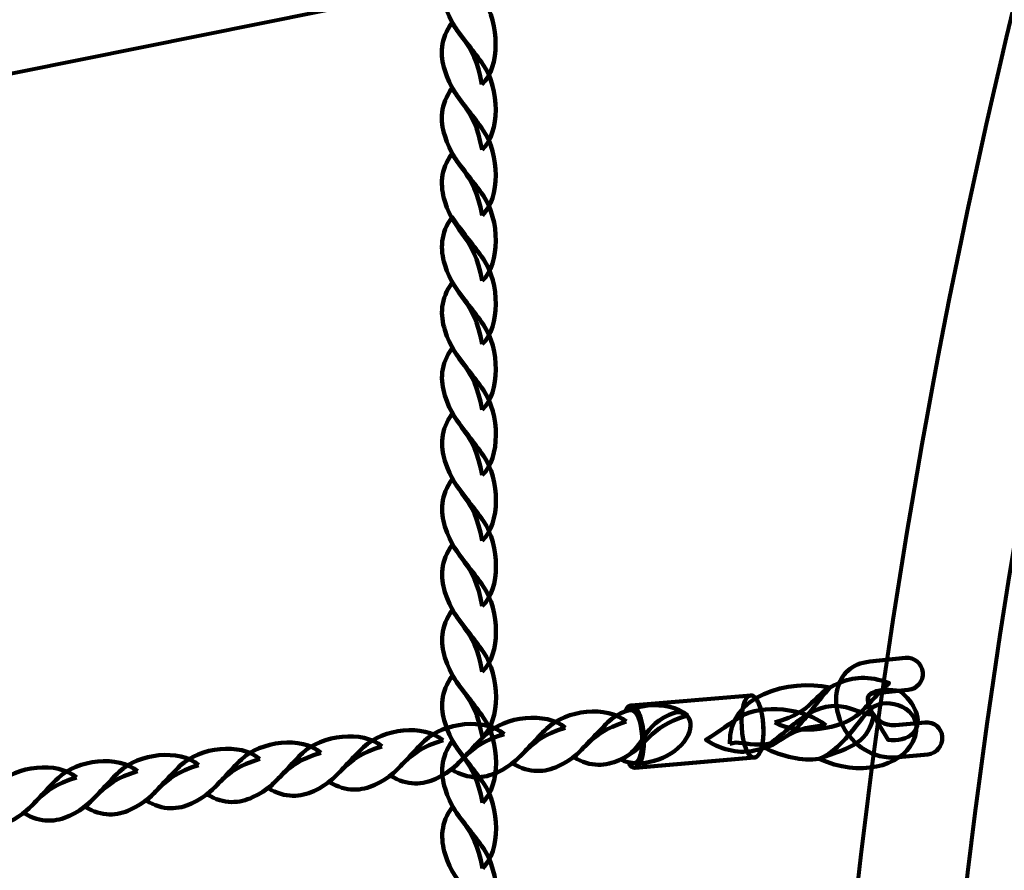
# Model space of a CAD drawing. Units: centimetres. Extents: x -13.5 to 1.9, y -3.5 to 9.8.
# Drawn here: x -0.9 to -0.6, y 4.7 to 4.9 of the extents above; entities that cross this region are included whole.
import ezdxf

# ---------------------------------------------------------------- set-up
doc = ezdxf.new("R2010")
doc.units = ezdxf.units.CM
doc.header["$MEASUREMENT"] = 0
doc.layers.add('layer 1', color=7, linetype='Continuous')

msp = doc.modelspace()

# ---------------------------------------------------------------- linework, layer by layer
at = {"layer": 'layer 1', "color": 242, "lineweight": 25}
msp.add_open_spline([(-5.09661, 7.12757), (-4.89249, 7.23158), (-4.6614, 7.29027), (-4.4166, 7.29027), (-4.4166, 7.29027), (-4.38588, 7.29027), (-4.3554, 7.28924), (-4.32513, 7.28742), (-4.32513, 7.28742), (-4.06817, 7.74475), (-3.57852, 8.05377), (-3.0166, 8.05377), (-3.0166, 8.05377), (-2.45468, 8.05377), (-1.96503, 7.74475), (-1.70807, 7.28742), (-1.70807, 7.28742), (-1.6778, 7.28925), (-1.64732, 7.29027), (-1.61659, 7.29027), (-1.61659, 7.29027), (-1.06517, 7.29027), (-0.58334, 6.99267), (-0.3227, 6.54938), (-0.3227, 6.54938), (-0.29362, 6.55106), (-0.26434, 6.55201), (-0.23484, 6.55201), (-0.23484, 6.55201), (0.59359, 6.55201), (1.26516, 5.88044), (1.26516, 5.05201), (1.26516, 5.05201), (1.26516, 4.58762), (1.26516, 4.17989), (1.26516, 3.7155), (1.26516, 3.7155), (1.26516, 2.91541), (0.63874, 2.26171), (-0.1504, 2.21791), (-0.1504, 2.21791), (-0.12832, 2.11551), (-0.11659, 2.00927), (-0.11659, 1.90027), (-0.11659, 1.90027), (-0.11659, 1.90027), (-0.11659, 1.73836), (-0.11659, 1.73836), (-0.11659, 1.73836), (-0.08305, 1.74038), (-0.04927, 1.74152), (-0.01522, 1.74152), (-0.01522, 1.74152), (0.44743, 1.74152), (0.86594, 1.55276), (1.16766, 1.24811), (1.16766, 1.24811), (1.16766, 1.24811), (1.93995, 1.24811), (1.93995, 1.24811), (1.93995, 1.24811), (1.93995, 1.24811), (1.93995, -0.10656), (1.93995, -0.10656), (1.93995, -0.10656), (1.93995, -0.10656), (1.63957, -0.10656), (1.63957, -0.10656), (1.63957, -0.10656), (1.54834, -0.93982), (0.84233, -1.58822), (-0.01522, -1.58822), (-0.01522, -1.58822), (-0.10308, -1.58822), (-0.18933, -1.58136), (-0.27352, -1.56825), (-0.27352, -1.56825), (-0.32924, -1.67993), (-0.39847, -1.78369), (-0.47908, -1.87738), (-0.47908, -1.87738), (-0.48763, -1.88806), (-0.49617, -1.89858), (-0.50472, -1.90898), (-0.50472, -1.90898), (-0.70748, -2.49736), (-1.26593, -2.9201), (-1.92317, -2.9201), (-1.92317, -2.9201), (-2.14665, -2.9201), (-2.36392, -2.9201), (-2.5874, -2.9201), (-2.5874, -2.9201), (-3.09856, -2.9201), (-3.54991, -2.66435), (-3.82073, -2.2739), (-3.82073, -2.2739), (-3.82885, -2.27826), (-3.83727, -2.28273), (-3.84601, -2.28734), (-3.84601, -2.28734), (-4.02191, -2.35977), (-4.21457, -2.39975), (-4.4166, -2.39975), (-4.4166, -2.39975), (-4.4166, -2.39975), (-5.41786, -2.39975), (-5.41786, -2.39975), (-5.41786, -2.39975), (-5.59423, -3.03193), (-6.1742, -3.49577), (-6.86265, -3.49577), (-6.86265, -3.49577), (-7.10876, -3.49577), (-7.34654, -3.49577), (-7.59265, -3.49577), (-7.59265, -3.49577), (-8.42108, -3.49577), (-9.09265, -2.8242), (-9.09265, -1.99577), (-9.09265, -1.99577), (-9.09265, -1.89092), (-9.08185, -1.78859), (-9.06138, -1.68981), (-9.06138, -1.68981), (-9.1101, -1.61133), (-9.1518, -1.52803), (-9.18556, -1.44077), (-9.18556, -1.44077), (-9.2989, -1.39293), (-9.40512, -1.33153), (-9.50222, -1.25865), (-9.50222, -1.25865), (-9.50222, -1.25865), (-9.5209, -1.25865), (-9.5209, -1.25865), (-9.5209, -1.25865), (-9.59893, -1.25865), (-9.67671, -1.25865), (-9.75474, -1.25865), (-9.75474, -1.25865), (-10.19897, -1.25865), (-10.59803, -1.06549), (-10.87268, -0.75865), (-10.87268, -0.75865), (-10.87268, -0.75865), (-12.45624, -0.75865), (-12.45624, -0.75865), (-12.45624, -0.75865), (-13.00702, -0.75865), (-13.45624, -0.30943), (-13.45624, 0.24135), (-13.45624, 0.24135), (-13.45624, 0.24135), (-13.45624, 0.24135), (-13.45624, 0.24135), (-13.45624, 0.24135), (-13.45624, 0.24135), (-13.45624, 0.75935), (-13.45624, 0.75935), (-13.45624, 0.75935), (-13.45624, 1.31013), (-13.00699, 1.75935), (-12.45624, 1.75935), (-12.45624, 1.75935), (-12.45624, 1.75935), (-10.87268, 1.75935), (-10.87268, 1.75935), (-10.87268, 1.75935), (-10.67137, 1.98425), (-10.40323, 2.14807), (-10.09945, 2.21953), (-10.09945, 2.21953), (-10.09945, 2.21953), (-10.09945, 2.4145), (-10.09945, 2.4145), (-10.09945, 2.4145), (-10.50788, 2.6825), (-10.77766, 3.14442), (-10.77766, 3.66943), (-10.77766, 3.66943), (-10.77766, 4.17105), (-10.77766, 4.60132), (-10.77766, 5.10294), (-10.77766, 5.10294), (-10.77766, 5.93137), (-10.10609, 6.60294), (-9.27766, 6.60294), (-9.27766, 6.60294), (-9.27766, 6.60294), (-8.14911, 6.60294), (-8.14911, 6.60294), (-8.14911, 6.60294), (-8.06532, 6.85076), (-7.91853, 7.06955), (-7.72781, 7.24027), (-7.72781, 7.24027), (-7.72781, 7.24027), (-7.72781, 8.82383), (-7.72781, 8.82383), (-7.72781, 8.82383), (-7.72781, 9.37458), (-7.27859, 9.82383), (-6.72781, 9.82383), (-6.72781, 9.82383), (-6.72781, 9.82383), (-6.20981, 9.82383), (-6.20981, 9.82383), (-6.20981, 9.82383), (-6.20981, 9.82383), (-6.20981, 9.82383), (-6.20981, 9.82383), (-6.20981, 9.82383), (-5.65903, 9.82383), (-5.20981, 9.37461), (-5.20981, 8.82383), (-5.20981, 8.82383), (-5.20981, 8.82383), (-5.20981, 7.24027), (-5.20981, 7.24027), (-5.20981, 7.24027), (-5.17011, 7.20474), (-5.13233, 7.1671), (-5.09661, 7.12757)], degree=3, knots=[0, 0, 0, 0, 0.017544, 0.017544, 0.017544, 0.017544, 0.035088, 0.035088, 0.035088, 0.035088, 0.052632, 0.052632, 0.052632, 0.052632, 0.070175, 0.070175, 0.070175, 0.070175, 0.087719, 0.087719, 0.087719, 0.087719, 0.105263, 0.105263, 0.105263, 0.105263, 0.122807, 0.122807, 0.122807, 0.122807, 0.140351, 0.140351, 0.140351, 0.140351, 0.157895, 0.157895, 0.157895, 0.157895, 0.175439, 0.175439, 0.175439, 0.175439, 0.192982, 0.192982, 0.192982, 0.192982, 0.210526, 0.210526, 0.210526, 0.210526, 0.22807, 0.22807, 0.22807, 0.22807, 0.245614, 0.245614, 0.245614, 0.245614, 0.263158, 0.263158, 0.263158, 0.263158, 0.280702, 0.280702, 0.280702, 0.280702, 0.298246, 0.298246, 0.298246, 0.298246, 0.315789, 0.315789, 0.315789, 0.315789, 0.333333, 0.333333, 0.333333, 0.333333, 0.350877, 0.350877, 0.350877, 0.350877, 0.368421, 0.368421, 0.368421, 0.368421, 0.385965, 0.385965, 0.385965, 0.385965, 0.403509, 0.403509, 0.403509, 0.403509, 0.421053, 0.421053, 0.421053, 0.421053, 0.438596, 0.438596, 0.438596, 0.438596, 0.45614, 0.45614, 0.45614, 0.45614, 0.473684, 0.473684, 0.473684, 0.473684, 0.491228, 0.491228, 0.491228, 0.491228, 0.508772, 0.508772, 0.508772, 0.508772, 0.526316, 0.526316, 0.526316, 0.526316, 0.54386, 0.54386, 0.54386, 0.54386, 0.561404, 0.561404, 0.561404, 0.561404, 0.578947, 0.578947, 0.578947, 0.578947, 0.596491, 0.596491, 0.596491, 0.596491, 0.614035, 0.614035, 0.614035, 0.614035, 0.631579, 0.631579, 0.631579, 0.631579, 0.649123, 0.649123, 0.649123, 0.649123, 0.666667, 0.666667, 0.666667, 0.666667, 0.684211, 0.684211, 0.684211, 0.684211, 0.701754, 0.701754, 0.701754, 0.701754, 0.719298, 0.719298, 0.719298, 0.719298, 0.736842, 0.736842, 0.736842, 0.736842, 0.754386, 0.754386, 0.754386, 0.754386, 0.77193, 0.77193, 0.77193, 0.77193, 0.789474, 0.789474, 0.789474, 0.789474, 0.807018, 0.807018, 0.807018, 0.807018, 0.824561, 0.824561, 0.824561, 0.824561, 0.842105, 0.842105, 0.842105, 0.842105, 0.859649, 0.859649, 0.859649, 0.859649, 0.877193, 0.877193, 0.877193, 0.877193, 0.894737, 0.894737, 0.894737, 0.894737, 0.912281, 0.912281, 0.912281, 0.912281, 0.929825, 0.929825, 0.929825, 0.929825, 0.947368, 0.947368, 0.947368, 0.947368, 0.964912, 0.964912, 0.964912, 0.964912, 1, 1, 1, 1], dxfattribs=at)
at = {"layer": 'layer 1', "color": 7, "lineweight": 80}
for points, knots in [([(-0.28659, 5.02376), (-0.28659, 5.02376), (-1.81159, 4.717), (-1.81159, 4.717), (-1.81159, 4.717), (-1.81159, 4.717), (-1.81159, 4.7505), (-1.81159, 4.7505), (-1.81159, 4.7505), (-1.81159, 4.7505), (-0.28659, 5.05726), (-0.28659, 5.05726), (-0.28659, 5.05726), (-0.27756, 5.05907), (-0.26984, 5.04972), (-0.26984, 5.04051), (-0.26984, 5.04051), (-0.26984, 5.03129), (-0.27756, 5.02557), (-0.28659, 5.02376)], [0, 0, 0, 0, 0.166667, 0.166667, 0.166667, 0.166667, 0.333333, 0.333333, 0.333333, 0.333333, 0.5, 0.5, 0.5, 0.5, 0.666667, 0.666667, 0.666667, 0.666667, 1, 1, 1, 1]), ([(-0.58135, 4.96447), (-0.63154, 4.77433), (-0.65621, 4.57885), (-0.65591, 4.38375), (-0.65591, 4.38375), (-0.6556, 4.18774), (-0.63008, 3.99214), (-0.57991, 3.80275), (-0.57991, 3.80275), (-0.57991, 3.80275), (-0.54336, 3.7954), (-0.54336, 3.7954), (-0.54336, 3.7954), (-0.59563, 3.987), (-0.62223, 4.18519), (-0.62254, 4.38375), (-0.62254, 4.38375), (-0.62285, 4.58142), (-0.59713, 4.77948), (-0.54482, 4.97181), (-0.54482, 4.97181), (-0.54482, 4.97181), (-0.58135, 4.96447), (-0.58135, 4.96447)], [0, 0, 0, 0, 0.142857, 0.142857, 0.142857, 0.142857, 0.285714, 0.285714, 0.285714, 0.285714, 0.428571, 0.428571, 0.428571, 0.428571, 0.571429, 0.571429, 0.571429, 0.571429, 0.714286, 0.714286, 0.714286, 0.714286, 1, 1, 1, 1])]:
    msp.add_open_spline(points, degree=3, knots=knots, dxfattribs=at)
at = {"layer": 'layer 1', "color": 7, "lineweight": 106}
for points, knots in [([(-0.75729, 4.89631), (-0.75158, 4.90167), (-0.75184, 4.91531), (-0.75691, 4.92264), (-0.75691, 4.92264), (-0.75993, 4.92701), (-0.76287, 4.93022), (-0.76658, 4.93568), (-0.76658, 4.93568), (-0.77027, 4.93071), (-0.7703, 4.92561), (-0.76885, 4.92103), (-0.76885, 4.92103), (-0.76539, 4.91005), (-0.75991, 4.91077), (-0.75729, 4.89631)], [0, 0, 0, 0, 0.2, 0.2, 0.2, 0.2, 0.4, 0.4, 0.4, 0.4, 0.6, 0.6, 0.6, 0.6, 1, 1, 1, 1]), ([(-0.75728, 4.87602), (-0.75156, 4.88138), (-0.75182, 4.89502), (-0.75689, 4.90235), (-0.75689, 4.90235), (-0.75991, 4.90672), (-0.76286, 4.90993), (-0.76657, 4.91539), (-0.76657, 4.91539), (-0.77026, 4.91042), (-0.77028, 4.90531), (-0.76884, 4.90074), (-0.76884, 4.90074), (-0.76538, 4.88976), (-0.7599, 4.89047), (-0.75728, 4.87602)], [0, 0, 0, 0, 0.2, 0.2, 0.2, 0.2, 0.4, 0.4, 0.4, 0.4, 0.6, 0.6, 0.6, 0.6, 1, 1, 1, 1]), ([(-0.75727, 4.85572), (-0.75155, 4.86109), (-0.75181, 4.87473), (-0.75688, 4.88205), (-0.75688, 4.88205), (-0.7599, 4.88643), (-0.76285, 4.88963), (-0.76656, 4.8951), (-0.76656, 4.8951), (-0.77025, 4.89012), (-0.77027, 4.88502), (-0.76883, 4.88044), (-0.76883, 4.88044), (-0.76537, 4.86947), (-0.75989, 4.87018), (-0.75727, 4.85572)], [0, 0, 0, 0, 0.2, 0.2, 0.2, 0.2, 0.4, 0.4, 0.4, 0.4, 0.6, 0.6, 0.6, 0.6, 1, 1, 1, 1]), ([(-0.75725, 4.83543), (-0.75154, 4.84079), (-0.7518, 4.85443), (-0.75687, 4.86176), (-0.75687, 4.86176), (-0.75989, 4.86613), (-0.76284, 4.86934), (-0.76655, 4.8748), (-0.76655, 4.8748), (-0.77024, 4.86983), (-0.77026, 4.86472), (-0.76882, 4.86015), (-0.76882, 4.86015), (-0.76536, 4.84917), (-0.75988, 4.84989), (-0.75725, 4.83543)], [0, 0, 0, 0, 0.2, 0.2, 0.2, 0.2, 0.4, 0.4, 0.4, 0.4, 0.6, 0.6, 0.6, 0.6, 1, 1, 1, 1]), ([(-0.75724, 4.81581), (-0.75153, 4.82118), (-0.75179, 4.83481), (-0.75686, 4.84214), (-0.75686, 4.84214), (-0.75988, 4.84652), (-0.76283, 4.84972), (-0.76654, 4.85519), (-0.76654, 4.85519), (-0.77023, 4.85021), (-0.77025, 4.84511), (-0.76881, 4.84053), (-0.76881, 4.84053), (-0.76535, 4.82955), (-0.75987, 4.83027), (-0.75724, 4.81581)], [0, 0, 0, 0, 0.2, 0.2, 0.2, 0.2, 0.4, 0.4, 0.4, 0.4, 0.6, 0.6, 0.6, 0.6, 1, 1, 1, 1]), ([(-0.75723, 4.79552), (-0.75152, 4.80088), (-0.75178, 4.81452), (-0.75685, 4.82185), (-0.75685, 4.82185), (-0.75987, 4.82622), (-0.76282, 4.82943), (-0.76653, 4.83489), (-0.76653, 4.83489), (-0.77022, 4.82992), (-0.77024, 4.82481), (-0.7688, 4.82024), (-0.7688, 4.82024), (-0.76534, 4.80926), (-0.75986, 4.80998), (-0.75723, 4.79552)], [0, 0, 0, 0, 0.2, 0.2, 0.2, 0.2, 0.4, 0.4, 0.4, 0.4, 0.6, 0.6, 0.6, 0.6, 1, 1, 1, 1]), ([(-0.75722, 4.77523), (-0.75151, 4.78059), (-0.75177, 4.79423), (-0.75684, 4.80156), (-0.75684, 4.80156), (-0.75986, 4.80593), (-0.76281, 4.80914), (-0.76652, 4.8146), (-0.76652, 4.8146), (-0.77021, 4.80963), (-0.77023, 4.80452), (-0.76879, 4.79995), (-0.76879, 4.79995), (-0.76533, 4.78897), (-0.75985, 4.78968), (-0.75722, 4.77523)], [0, 0, 0, 0, 0.2, 0.2, 0.2, 0.2, 0.4, 0.4, 0.4, 0.4, 0.6, 0.6, 0.6, 0.6, 1, 1, 1, 1]), ([(-0.75721, 4.75493), (-0.7515, 4.7603), (-0.75176, 4.77393), (-0.75683, 4.78126), (-0.75683, 4.78126), (-0.75985, 4.78564), (-0.7628, 4.78884), (-0.76651, 4.79431), (-0.76651, 4.79431), (-0.7702, 4.78933), (-0.77022, 4.78423), (-0.76878, 4.77965), (-0.76878, 4.77965), (-0.76532, 4.76867), (-0.75984, 4.76939), (-0.75721, 4.75493)], [0, 0, 0, 0, 0.2, 0.2, 0.2, 0.2, 0.4, 0.4, 0.4, 0.4, 0.6, 0.6, 0.6, 0.6, 1, 1, 1, 1]), ([(-0.7572, 4.73464), (-0.75149, 4.74), (-0.75175, 4.75364), (-0.75682, 4.76097), (-0.75682, 4.76097), (-0.75984, 4.76534), (-0.76279, 4.76855), (-0.76649, 4.77401), (-0.76649, 4.77401), (-0.77019, 4.76904), (-0.77021, 4.76393), (-0.76877, 4.75936), (-0.76877, 4.75936), (-0.7653, 4.74838), (-0.75982, 4.7491), (-0.7572, 4.73464)], [0, 0, 0, 0, 0.2, 0.2, 0.2, 0.2, 0.4, 0.4, 0.4, 0.4, 0.6, 0.6, 0.6, 0.6, 1, 1, 1, 1]), ([(-0.75719, 4.71434), (-0.75148, 4.71971), (-0.75174, 4.73335), (-0.75681, 4.74068), (-0.75681, 4.74068), (-0.75983, 4.74505), (-0.76278, 4.74826), (-0.76648, 4.75372), (-0.76648, 4.75372), (-0.77018, 4.74874), (-0.7702, 4.74364), (-0.76876, 4.73906), (-0.76876, 4.73906), (-0.76529, 4.72809), (-0.75981, 4.7288), (-0.75719, 4.71434)], [0, 0, 0, 0, 0.2, 0.2, 0.2, 0.2, 0.4, 0.4, 0.4, 0.4, 0.6, 0.6, 0.6, 0.6, 1, 1, 1, 1]), ([(-0.75718, 4.69405), (-0.75147, 4.69942), (-0.75173, 4.71305), (-0.7568, 4.72038), (-0.7568, 4.72038), (-0.75982, 4.72476), (-0.76277, 4.72797), (-0.76647, 4.73343), (-0.76647, 4.73343), (-0.77017, 4.72845), (-0.77019, 4.72335), (-0.76875, 4.71877), (-0.76875, 4.71877), (-0.76528, 4.70779), (-0.7598, 4.70851), (-0.75718, 4.69405)], [0, 0, 0, 0, 0.2, 0.2, 0.2, 0.2, 0.4, 0.4, 0.4, 0.4, 0.6, 0.6, 0.6, 0.6, 1, 1, 1, 1]), ([(-0.75717, 4.67376), (-0.75146, 4.67912), (-0.75172, 4.69276), (-0.75679, 4.70009), (-0.75679, 4.70009), (-0.75981, 4.70446), (-0.76276, 4.70767), (-0.76646, 4.71313), (-0.76646, 4.71313), (-0.77016, 4.70816), (-0.77018, 4.70305), (-0.76873, 4.69848), (-0.76873, 4.69848), (-0.76527, 4.6875), (-0.75979, 4.68822), (-0.75717, 4.67376)], [0, 0, 0, 0, 0.2, 0.2, 0.2, 0.2, 0.4, 0.4, 0.4, 0.4, 0.6, 0.6, 0.6, 0.6, 1, 1, 1, 1]), ([(-0.71259, 4.6989), (-0.71855, 4.70407), (-0.73122, 4.70252), (-0.73721, 4.6968), (-0.73721, 4.6968), (-0.74079, 4.69339), (-0.74328, 4.69016), (-0.74776, 4.68596), (-0.74776, 4.68596), (-0.7425, 4.68276), (-0.73774, 4.68322), (-0.73371, 4.68508), (-0.73371, 4.68508), (-0.72405, 4.68956), (-0.72564, 4.69493), (-0.71259, 4.6989)], [0, 0, 0, 0, 0.2, 0.2, 0.2, 0.2, 0.4, 0.4, 0.4, 0.4, 0.6, 0.6, 0.6, 0.6, 1, 1, 1, 1]), ([(-0.69367, 4.70082), (-0.69962, 4.70599), (-0.7123, 4.70445), (-0.71828, 4.69872), (-0.71828, 4.69872), (-0.72186, 4.69531), (-0.72435, 4.69208), (-0.72883, 4.68788), (-0.72883, 4.68788), (-0.72358, 4.68468), (-0.71882, 4.68514), (-0.71479, 4.687), (-0.71479, 4.687), (-0.70513, 4.69148), (-0.70671, 4.69685), (-0.69367, 4.70082)], [0, 0, 0, 0, 0.2, 0.2, 0.2, 0.2, 0.4, 0.4, 0.4, 0.4, 0.6, 0.6, 0.6, 0.6, 1, 1, 1, 1]), ([(-0.71443, 4.68717), (-0.70832, 4.68437), (-0.69913, 4.68707), (-0.69477, 4.69257), (-0.69477, 4.69257), (-0.69023, 4.69829), (-0.69367, 4.70385), (-0.69934, 4.70104), (-0.69934, 4.70104), (-0.70887, 4.69633), (-0.70664, 4.69055), (-0.71443, 4.68717)], [0, 0, 0, 0, 0.25, 0.25, 0.25, 0.25, 0.5, 0.5, 0.5, 0.5, 1, 1, 1, 1]), ([(-0.75044, 4.69506), (-0.75639, 4.70022), (-0.76907, 4.69868), (-0.77506, 4.69296), (-0.77506, 4.69296), (-0.77863, 4.68955), (-0.78114, 4.68631), (-0.78561, 4.68212), (-0.78561, 4.68212), (-0.78035, 4.67892), (-0.77559, 4.67938), (-0.77156, 4.68124), (-0.77156, 4.68124), (-0.7619, 4.68571), (-0.76348, 4.69109), (-0.75044, 4.69506)], [0, 0, 0, 0, 0.2, 0.2, 0.2, 0.2, 0.4, 0.4, 0.4, 0.4, 0.6, 0.6, 0.6, 0.6, 1, 1, 1, 1]), ([(-0.73151, 4.69698), (-0.73747, 4.70214), (-0.75014, 4.7006), (-0.75613, 4.69488), (-0.75613, 4.69488), (-0.75971, 4.69147), (-0.7622, 4.68824), (-0.76668, 4.68404), (-0.76668, 4.68404), (-0.76143, 4.68084), (-0.75666, 4.6813), (-0.75264, 4.68316), (-0.75264, 4.68316), (-0.74298, 4.68763), (-0.74456, 4.69301), (-0.73151, 4.69698)], [0, 0, 0, 0, 0.2, 0.2, 0.2, 0.2, 0.4, 0.4, 0.4, 0.4, 0.6, 0.6, 0.6, 0.6, 1, 1, 1, 1]), ([(-0.76936, 4.69313), (-0.77532, 4.6983), (-0.78799, 4.69676), (-0.79398, 4.69104), (-0.79398, 4.69104), (-0.79756, 4.68762), (-0.80006, 4.68439), (-0.80453, 4.6802), (-0.80453, 4.6802), (-0.79928, 4.677), (-0.79451, 4.67746), (-0.79049, 4.67932), (-0.79049, 4.67932), (-0.78083, 4.68379), (-0.78241, 4.68917), (-0.76936, 4.69313)], [0, 0, 0, 0, 0.2, 0.2, 0.2, 0.2, 0.4, 0.4, 0.4, 0.4, 0.6, 0.6, 0.6, 0.6, 1, 1, 1, 1]), ([(-0.80721, 4.68929), (-0.81317, 4.69446), (-0.82584, 4.69292), (-0.83183, 4.68719), (-0.83183, 4.68719), (-0.83541, 4.68378), (-0.83791, 4.68055), (-0.84238, 4.67635), (-0.84238, 4.67635), (-0.83713, 4.67315), (-0.83236, 4.67361), (-0.82833, 4.67548), (-0.82833, 4.67548), (-0.81867, 4.67995), (-0.82026, 4.68532), (-0.80721, 4.68929)], [0, 0, 0, 0, 0.2, 0.2, 0.2, 0.2, 0.4, 0.4, 0.4, 0.4, 0.6, 0.6, 0.6, 0.6, 1, 1, 1, 1]), ([(-0.78829, 4.69121), (-0.79424, 4.69638), (-0.80692, 4.69484), (-0.81291, 4.68911), (-0.81291, 4.68911), (-0.81648, 4.6857), (-0.81899, 4.68247), (-0.82346, 4.67828), (-0.82346, 4.67828), (-0.8182, 4.67508), (-0.81344, 4.67554), (-0.80941, 4.6774), (-0.80941, 4.6774), (-0.79975, 4.68187), (-0.80133, 4.68725), (-0.78829, 4.69121)], [0, 0, 0, 0, 0.2, 0.2, 0.2, 0.2, 0.4, 0.4, 0.4, 0.4, 0.6, 0.6, 0.6, 0.6, 1, 1, 1, 1]), ([(-0.82613, 4.68737), (-0.83209, 4.69254), (-0.84477, 4.691), (-0.85076, 4.68527), (-0.85076, 4.68527), (-0.85433, 4.68186), (-0.85683, 4.67863), (-0.8613, 4.67443), (-0.8613, 4.67443), (-0.85605, 4.67123), (-0.85129, 4.67169), (-0.84726, 4.67356), (-0.84726, 4.67356), (-0.8376, 4.67803), (-0.83918, 4.6834), (-0.82613, 4.68737)], [0, 0, 0, 0, 0.2, 0.2, 0.2, 0.2, 0.4, 0.4, 0.4, 0.4, 0.6, 0.6, 0.6, 0.6, 1, 1, 1, 1]), ([(-0.75716, 4.65346), (-0.75145, 4.65883), (-0.75171, 4.67247), (-0.75678, 4.6798), (-0.75678, 4.6798), (-0.7598, 4.68417), (-0.76275, 4.68738), (-0.76645, 4.69284), (-0.76645, 4.69284), (-0.77015, 4.68787), (-0.77017, 4.68276), (-0.76872, 4.67818), (-0.76872, 4.67818), (-0.76526, 4.66721), (-0.75978, 4.66792), (-0.75716, 4.65346)], [0, 0, 0, 0, 0.2, 0.2, 0.2, 0.2, 0.4, 0.4, 0.4, 0.4, 0.6, 0.6, 0.6, 0.6, 1, 1, 1, 1]), ([(-0.86398, 4.68353), (-0.86994, 4.6887), (-0.88261, 4.68715), (-0.8886, 4.68143), (-0.8886, 4.68143), (-0.89218, 4.67802), (-0.89468, 4.67479), (-0.89915, 4.67059), (-0.89915, 4.67059), (-0.8939, 4.66739), (-0.88913, 4.66785), (-0.88511, 4.66971), (-0.88511, 4.66971), (-0.87545, 4.67419), (-0.87703, 4.67956), (-0.86398, 4.68353)], [0, 0, 0, 0, 0.2, 0.2, 0.2, 0.2, 0.4, 0.4, 0.4, 0.4, 0.6, 0.6, 0.6, 0.6, 1, 1, 1, 1]), ([(-0.84506, 4.68545), (-0.85101, 4.69062), (-0.86369, 4.68908), (-0.86968, 4.68335), (-0.86968, 4.68335), (-0.87325, 4.67994), (-0.87576, 4.67671), (-0.88023, 4.67251), (-0.88023, 4.67251), (-0.87497, 4.66931), (-0.87021, 4.66977), (-0.86618, 4.67164), (-0.86618, 4.67164), (-0.85652, 4.67611), (-0.8581, 4.68148), (-0.84506, 4.68545)], [0, 0, 0, 0, 0.2, 0.2, 0.2, 0.2, 0.4, 0.4, 0.4, 0.4, 0.6, 0.6, 0.6, 0.6, 1, 1, 1, 1]), ([(-0.88291, 4.68161), (-0.88886, 4.68677), (-0.90154, 4.68523), (-0.90753, 4.67951), (-0.90753, 4.67951), (-0.9111, 4.6761), (-0.9136, 4.67286), (-0.91808, 4.66867), (-0.91808, 4.66867), (-0.91282, 4.66547), (-0.90806, 4.66593), (-0.90403, 4.66779), (-0.90403, 4.66779), (-0.89437, 4.67227), (-0.89595, 4.67764), (-0.88291, 4.68161)], [0, 0, 0, 0, 0.2, 0.2, 0.2, 0.2, 0.4, 0.4, 0.4, 0.4, 0.6, 0.6, 0.6, 0.6, 1, 1, 1, 1]), ([(-0.75715, 4.63317), (-0.75144, 4.63853), (-0.7517, 4.65217), (-0.75676, 4.6595), (-0.75676, 4.6595), (-0.75979, 4.66388), (-0.76274, 4.66709), (-0.76644, 4.67255), (-0.76644, 4.67255), (-0.77013, 4.66757), (-0.77016, 4.66247), (-0.76871, 4.65789), (-0.76871, 4.65789), (-0.76525, 4.64691), (-0.75977, 4.64763), (-0.75715, 4.63317)], [0, 0, 0, 0, 0.2, 0.2, 0.2, 0.2, 0.4, 0.4, 0.4, 0.4, 0.6, 0.6, 0.6, 0.6, 1, 1, 1, 1])]:
    msp.add_open_spline(points, degree=3, knots=knots, dxfattribs=at)
at = {"layer": 'layer 1', "color": 7, "lineweight": 211}
for points, knots in [([(-0.61922, 4.68878), (-0.6165, 4.68904), (-0.61448, 4.69147), (-0.61471, 4.69421), (-0.61471, 4.69421), (-0.61494, 4.69695), (-0.61733, 4.69895), (-0.62004, 4.69869), (-0.62004, 4.69869), (-0.62004, 4.69869), (-0.6292, 4.6978), (-0.6292, 4.6978), (-0.6292, 4.6978), (-0.6327, 4.69746), (-0.63537, 4.69959), (-0.63673, 4.70217), (-0.63673, 4.70217), (-0.63719, 4.70304), (-0.63749, 4.70393), (-0.63763, 4.70479), (-0.63763, 4.70479), (-0.63774, 4.70551), (-0.63774, 4.70616), (-0.6376, 4.7067), (-0.6376, 4.7067), (-0.63748, 4.70717), (-0.63707, 4.70753), (-0.63632, 4.70761), (-0.63632, 4.70761), (-0.63632, 4.70761), (-0.62523, 4.70873), (-0.62523, 4.70873), (-0.62523, 4.70873), (-0.62252, 4.70901), (-0.62052, 4.71145), (-0.62076, 4.71418), (-0.62076, 4.71418), (-0.621, 4.71692), (-0.6234, 4.71891), (-0.62611, 4.71864), (-0.62611, 4.71864), (-0.62611, 4.71864), (-0.6372, 4.71751), (-0.6372, 4.71751), (-0.6372, 4.71751), (-0.64281, 4.71695), (-0.64601, 4.71357), (-0.64716, 4.7091), (-0.64716, 4.7091), (-0.64765, 4.70721), (-0.64771, 4.70516), (-0.64738, 4.70311), (-0.64738, 4.70311), (-0.64707, 4.70119), (-0.64642, 4.69924), (-0.64546, 4.69742), (-0.64546, 4.69742), (-0.64248, 4.69176), (-0.63646, 4.6871), (-0.62838, 4.68789), (-0.62838, 4.68789), (-0.62838, 4.68789), (-0.61922, 4.68878), (-0.61922, 4.68878)], [0, 0, 0, 0, 0.058824, 0.058824, 0.058824, 0.058824, 0.117647, 0.117647, 0.117647, 0.117647, 0.176471, 0.176471, 0.176471, 0.176471, 0.235294, 0.235294, 0.235294, 0.235294, 0.294118, 0.294118, 0.294118, 0.294118, 0.352941, 0.352941, 0.352941, 0.352941, 0.411765, 0.411765, 0.411765, 0.411765, 0.470588, 0.470588, 0.470588, 0.470588, 0.529412, 0.529412, 0.529412, 0.529412, 0.588235, 0.588235, 0.588235, 0.588235, 0.647059, 0.647059, 0.647059, 0.647059, 0.705882, 0.705882, 0.705882, 0.705882, 0.764706, 0.764706, 0.764706, 0.764706, 0.823529, 0.823529, 0.823529, 0.823529, 0.882353, 0.882353, 0.882353, 0.882353, 1, 1, 1, 1]), ([(-0.68047, 4.69201), (-0.67625, 4.69398), (-0.66815, 4.68734), (-0.65855, 4.69835), (-0.65855, 4.69835), (-0.65545, 4.7019), (-0.65345, 4.70506), (-0.64954, 4.70946), (-0.64954, 4.70946), (-0.66214, 4.71223), (-0.68115, 4.7071), (-0.68047, 4.69201)], [0, 0, 0, 0, 0.25, 0.25, 0.25, 0.25, 0.5, 0.5, 0.5, 0.5, 1, 1, 1, 1]), ([(-0.66662, 4.69862), (-0.65909, 4.69463), (-0.64567, 4.69647), (-0.64036, 4.70146), (-0.64036, 4.70146), (-0.6372, 4.70443), (-0.63516, 4.7072), (-0.63118, 4.71086), (-0.63118, 4.71086), (-0.63754, 4.71326), (-0.64261, 4.71267), (-0.64659, 4.71095), (-0.64659, 4.71095), (-0.65613, 4.70683), (-0.6533, 4.70247), (-0.66662, 4.69862)], [0, 0, 0, 0, 0.2, 0.2, 0.2, 0.2, 0.4, 0.4, 0.4, 0.4, 0.6, 0.6, 0.6, 0.6, 1, 1, 1, 1]), ([(-0.62805, 4.70842), (-0.62332, 4.70521), (-0.62047, 4.69888), (-0.62368, 4.69537), (-0.62368, 4.69537), (-0.62543, 4.69346), (-0.6287, 4.69286), (-0.63148, 4.6933), (-0.63148, 4.6933), (-0.63148, 4.6933), (-0.63713, 4.70262), (-0.63713, 4.70262), (-0.63713, 4.70262), (-0.63755, 4.70355), (-0.6382, 4.70637), (-0.63735, 4.70716), (-0.63735, 4.70716), (-0.63511, 4.70925), (-0.63025, 4.70886), (-0.62805, 4.70842)], [0, 0, 0, 0, 0.166667, 0.166667, 0.166667, 0.166667, 0.333333, 0.333333, 0.333333, 0.333333, 0.5, 0.5, 0.5, 0.5, 0.666667, 0.666667, 0.666667, 0.666667, 1, 1, 1, 1]), ([(-0.70997, 4.68462), (-0.70997, 4.68462), (-0.67294, 4.68775), (-0.67294, 4.68775), (-0.67294, 4.68775), (-0.67294, 4.68775), (-0.67277, 4.68778), (-0.67277, 4.68778), (-0.67277, 4.68778), (-0.67277, 4.68778), (-0.6726, 4.68783), (-0.6726, 4.68783), (-0.6726, 4.68783), (-0.6726, 4.68783), (-0.67243, 4.6879), (-0.67243, 4.6879), (-0.67243, 4.6879), (-0.67243, 4.6879), (-0.67227, 4.688), (-0.67227, 4.688), (-0.67227, 4.688), (-0.67227, 4.688), (-0.67212, 4.68812), (-0.67212, 4.68812), (-0.67212, 4.68812), (-0.67212, 4.68812), (-0.67197, 4.68826), (-0.67197, 4.68826), (-0.67197, 4.68826), (-0.67197, 4.68826), (-0.67182, 4.68842), (-0.67182, 4.68842), (-0.67182, 4.68842), (-0.67182, 4.68842), (-0.67168, 4.6886), (-0.67168, 4.6886), (-0.67168, 4.6886), (-0.67168, 4.6886), (-0.67154, 4.68881), (-0.67154, 4.68881), (-0.67154, 4.68881), (-0.67154, 4.68881), (-0.67141, 4.68903), (-0.67141, 4.68903), (-0.67141, 4.68903), (-0.67141, 4.68903), (-0.67128, 4.68927), (-0.67128, 4.68927), (-0.67128, 4.68927), (-0.67128, 4.68927), (-0.67116, 4.68953), (-0.67116, 4.68953), (-0.67116, 4.68953), (-0.67116, 4.68953), (-0.67105, 4.68981), (-0.67105, 4.68981), (-0.67105, 4.68981), (-0.67105, 4.68981), (-0.67094, 4.69011), (-0.67094, 4.69011), (-0.67094, 4.69011), (-0.67094, 4.69011), (-0.67083, 4.69042), (-0.67083, 4.69042), (-0.67083, 4.69042), (-0.67083, 4.69042), (-0.67073, 4.69074), (-0.67073, 4.69074), (-0.67073, 4.69074), (-0.67073, 4.69074), (-0.67064, 4.69109), (-0.67064, 4.69109), (-0.67064, 4.69109), (-0.67064, 4.69109), (-0.67056, 4.69144), (-0.67056, 4.69144), (-0.67056, 4.69144), (-0.67056, 4.69144), (-0.67048, 4.69182), (-0.67048, 4.69182), (-0.67048, 4.69182), (-0.67048, 4.69182), (-0.67041, 4.6922), (-0.67041, 4.6922), (-0.67041, 4.6922), (-0.67041, 4.6922), (-0.67034, 4.6926), (-0.67034, 4.6926), (-0.67034, 4.6926), (-0.67034, 4.6926), (-0.67029, 4.69301), (-0.67029, 4.69301), (-0.67029, 4.69301), (-0.67029, 4.69301), (-0.67024, 4.69343), (-0.67024, 4.69343), (-0.67024, 4.69343), (-0.67024, 4.69343), (-0.6702, 4.69386), (-0.6702, 4.69386), (-0.6702, 4.69386), (-0.6702, 4.69386), (-0.67016, 4.6943), (-0.67016, 4.6943), (-0.67016, 4.6943), (-0.67016, 4.6943), (-0.67013, 4.69475), (-0.67013, 4.69475), (-0.67013, 4.69475), (-0.67013, 4.69475), (-0.67012, 4.69522), (-0.67012, 4.69522), (-0.67012, 4.69522), (-0.67012, 4.69522), (-0.67011, 4.69568), (-0.67011, 4.69568), (-0.67011, 4.69568), (-0.67011, 4.69568), (-0.6701, 4.69616), (-0.6701, 4.69616), (-0.6701, 4.69616), (-0.6701, 4.69616), (-0.67011, 4.69665), (-0.67011, 4.69665), (-0.67011, 4.69665), (-0.67011, 4.69665), (-0.67013, 4.69714), (-0.67013, 4.69714), (-0.67013, 4.69714), (-0.67013, 4.69714), (-0.67015, 4.69763), (-0.67015, 4.69763), (-0.67015, 4.69763), (-0.67015, 4.69763), (-0.67018, 4.69813), (-0.67018, 4.69813), (-0.67018, 4.69813), (-0.67018, 4.69813), (-0.67023, 4.69862), (-0.67023, 4.69862), (-0.67023, 4.69862), (-0.67023, 4.69862), (-0.67028, 4.6991), (-0.67028, 4.6991), (-0.67028, 4.6991), (-0.67028, 4.6991), (-0.67033, 4.69957), (-0.67033, 4.69957), (-0.67033, 4.69957), (-0.67033, 4.69957), (-0.6704, 4.70004), (-0.6704, 4.70004), (-0.6704, 4.70004), (-0.6704, 4.70004), (-0.67047, 4.70049), (-0.67047, 4.70049), (-0.67047, 4.70049), (-0.67047, 4.70049), (-0.67055, 4.70094), (-0.67055, 4.70094), (-0.67055, 4.70094), (-0.67055, 4.70094), (-0.67063, 4.70137), (-0.67063, 4.70137), (-0.67063, 4.70137), (-0.67063, 4.70137), (-0.67072, 4.70179), (-0.67072, 4.70179), (-0.67072, 4.70179), (-0.67072, 4.70179), (-0.67082, 4.7022), (-0.67082, 4.7022), (-0.67082, 4.7022), (-0.67082, 4.7022), (-0.67093, 4.7026), (-0.67093, 4.7026), (-0.67093, 4.7026), (-0.67093, 4.7026), (-0.67104, 4.70299), (-0.67104, 4.70299), (-0.67104, 4.70299), (-0.67104, 4.70299), (-0.67115, 4.70336), (-0.67115, 4.70336), (-0.67115, 4.70336), (-0.67115, 4.70336), (-0.67127, 4.70371), (-0.67127, 4.70371), (-0.67127, 4.70371), (-0.67127, 4.70371), (-0.6714, 4.70406), (-0.6714, 4.70406), (-0.6714, 4.70406), (-0.6714, 4.70406), (-0.67153, 4.70438), (-0.67153, 4.70438), (-0.67153, 4.70438), (-0.67153, 4.70438), (-0.67166, 4.7047), (-0.67166, 4.7047), (-0.67166, 4.7047), (-0.67166, 4.7047), (-0.6718, 4.70499), (-0.6718, 4.70499), (-0.6718, 4.70499), (-0.6718, 4.70499), (-0.67195, 4.70527), (-0.67195, 4.70527), (-0.67195, 4.70527), (-0.67195, 4.70527), (-0.67209, 4.70553), (-0.67209, 4.70553), (-0.67209, 4.70553), (-0.67209, 4.70553), (-0.67224, 4.70577), (-0.67224, 4.70577), (-0.67224, 4.70577), (-0.67224, 4.70577), (-0.6724, 4.70599), (-0.6724, 4.70599), (-0.6724, 4.70599), (-0.6724, 4.70599), (-0.67255, 4.70619), (-0.67255, 4.70619), (-0.67255, 4.70619), (-0.67255, 4.70619), (-0.67271, 4.70638), (-0.67271, 4.70638), (-0.67271, 4.70638), (-0.67271, 4.70638), (-0.67288, 4.70654), (-0.67288, 4.70654), (-0.67288, 4.70654), (-0.67288, 4.70654), (-0.67304, 4.70668), (-0.67304, 4.70668), (-0.67304, 4.70668), (-0.67304, 4.70668), (-0.67321, 4.7068), (-0.67321, 4.7068), (-0.67321, 4.7068), (-0.67321, 4.7068), (-0.67337, 4.7069), (-0.67337, 4.7069), (-0.67337, 4.7069), (-0.67337, 4.7069), (-0.67354, 4.70697), (-0.67354, 4.70697), (-0.67354, 4.70697), (-0.67354, 4.70697), (-0.67372, 4.70702), (-0.67372, 4.70702), (-0.67372, 4.70702), (-0.67372, 4.70702), (-0.67389, 4.70704), (-0.67389, 4.70704), (-0.67389, 4.70704), (-0.67389, 4.70704), (-0.67406, 4.70704), (-0.67406, 4.70704), (-0.67406, 4.70704), (-0.67406, 4.70704), (-0.71109, 4.70391), (-0.71109, 4.70391), (-0.71109, 4.70391), (-0.71109, 4.70391), (-0.71092, 4.70391), (-0.71092, 4.70391), (-0.71092, 4.70391), (-0.71092, 4.70391), (-0.71075, 4.70388), (-0.71075, 4.70388), (-0.71075, 4.70388), (-0.71075, 4.70388), (-0.71058, 4.70383), (-0.71058, 4.70383), (-0.71058, 4.70383), (-0.71058, 4.70383), (-0.71041, 4.70376), (-0.71041, 4.70376), (-0.71041, 4.70376), (-0.71041, 4.70376), (-0.71024, 4.70366), (-0.71024, 4.70366), (-0.71024, 4.70366), (-0.71024, 4.70366), (-0.71007, 4.70355), (-0.71007, 4.70355), (-0.71007, 4.70355), (-0.71007, 4.70355), (-0.70991, 4.7034), (-0.70991, 4.7034), (-0.70991, 4.7034), (-0.70991, 4.7034), (-0.70974, 4.70324), (-0.70974, 4.70324), (-0.70974, 4.70324), (-0.70974, 4.70324), (-0.70959, 4.70306), (-0.70959, 4.70306), (-0.70959, 4.70306), (-0.70959, 4.70306), (-0.70943, 4.70286), (-0.70943, 4.70286), (-0.70943, 4.70286), (-0.70943, 4.70286), (-0.70927, 4.70263), (-0.70927, 4.70263), (-0.70927, 4.70263), (-0.70927, 4.70263), (-0.70912, 4.70239), (-0.70912, 4.70239), (-0.70912, 4.70239), (-0.70912, 4.70239), (-0.70898, 4.70213), (-0.70898, 4.70213), (-0.70898, 4.70213), (-0.70898, 4.70213), (-0.70883, 4.70186), (-0.70883, 4.70186), (-0.70883, 4.70186), (-0.70883, 4.70186), (-0.7087, 4.70156), (-0.7087, 4.70156), (-0.7087, 4.70156), (-0.7087, 4.70156), (-0.70856, 4.70125), (-0.70856, 4.70125), (-0.70856, 4.70125), (-0.70856, 4.70125), (-0.70843, 4.70092), (-0.70843, 4.70092), (-0.70843, 4.70092), (-0.70843, 4.70092), (-0.7083, 4.70058), (-0.7083, 4.70058), (-0.7083, 4.70058), (-0.7083, 4.70058), (-0.70818, 4.70022), (-0.70818, 4.70022), (-0.70818, 4.70022), (-0.70818, 4.70022), (-0.70807, 4.69985), (-0.70807, 4.69985), (-0.70807, 4.69985), (-0.70807, 4.69985), (-0.70796, 4.69947), (-0.70796, 4.69947), (-0.70796, 4.69947), (-0.70796, 4.69947), (-0.70785, 4.69907), (-0.70785, 4.69907), (-0.70785, 4.69907), (-0.70785, 4.69907), (-0.70776, 4.69866), (-0.70776, 4.69866), (-0.70776, 4.69866), (-0.70776, 4.69866), (-0.70766, 4.69823), (-0.70766, 4.69823), (-0.70766, 4.69823), (-0.70766, 4.69823), (-0.70758, 4.6978), (-0.70758, 4.6978), (-0.70758, 4.6978), (-0.70758, 4.6978), (-0.7075, 4.69736), (-0.7075, 4.69736), (-0.7075, 4.69736), (-0.7075, 4.69736), (-0.70743, 4.6969), (-0.70743, 4.6969), (-0.70743, 4.6969), (-0.70743, 4.6969), (-0.70736, 4.69644), (-0.70736, 4.69644), (-0.70736, 4.69644), (-0.70736, 4.69644), (-0.70731, 4.69596), (-0.70731, 4.69596), (-0.70731, 4.69596), (-0.70731, 4.69596), (-0.70726, 4.69548), (-0.70726, 4.69548), (-0.70726, 4.69548), (-0.70726, 4.69548), (-0.70722, 4.69499), (-0.70722, 4.69499), (-0.70722, 4.69499), (-0.70722, 4.69499), (-0.70718, 4.6945), (-0.70718, 4.6945), (-0.70718, 4.6945), (-0.70718, 4.6945), (-0.70716, 4.694), (-0.70716, 4.694), (-0.70716, 4.694), (-0.70716, 4.694), (-0.70714, 4.69351), (-0.70714, 4.69351), (-0.70714, 4.69351), (-0.70714, 4.69351), (-0.70714, 4.69303), (-0.70714, 4.69303), (-0.70714, 4.69303), (-0.70714, 4.69303), (-0.70714, 4.69255), (-0.70714, 4.69255), (-0.70714, 4.69255), (-0.70714, 4.69255), (-0.70715, 4.69208), (-0.70715, 4.69208), (-0.70715, 4.69208), (-0.70715, 4.69208), (-0.70717, 4.69162), (-0.70717, 4.69162), (-0.70717, 4.69162), (-0.70717, 4.69162), (-0.70719, 4.69117), (-0.70719, 4.69117), (-0.70719, 4.69117), (-0.70719, 4.69117), (-0.70723, 4.69073), (-0.70723, 4.69073), (-0.70723, 4.69073), (-0.70723, 4.69073), (-0.70727, 4.69029), (-0.70727, 4.69029), (-0.70727, 4.69029), (-0.70727, 4.69029), (-0.70732, 4.68987), (-0.70732, 4.68987), (-0.70732, 4.68987), (-0.70732, 4.68987), (-0.70738, 4.68946), (-0.70738, 4.68946), (-0.70738, 4.68946), (-0.70738, 4.68946), (-0.70744, 4.68907), (-0.70744, 4.68907), (-0.70744, 4.68907), (-0.70744, 4.68907), (-0.70751, 4.68868), (-0.70751, 4.68868), (-0.70751, 4.68868), (-0.70751, 4.68868), (-0.70759, 4.68831), (-0.70759, 4.68831), (-0.70759, 4.68831), (-0.70759, 4.68831), (-0.70767, 4.68795), (-0.70767, 4.68795), (-0.70767, 4.68795), (-0.70767, 4.68795), (-0.70777, 4.68761), (-0.70777, 4.68761), (-0.70777, 4.68761), (-0.70777, 4.68761), (-0.70786, 4.68728), (-0.70786, 4.68728), (-0.70786, 4.68728), (-0.70786, 4.68728), (-0.70797, 4.68697), (-0.70797, 4.68697), (-0.70797, 4.68697), (-0.70797, 4.68697), (-0.70808, 4.68668), (-0.70808, 4.68668), (-0.70808, 4.68668), (-0.70808, 4.68668), (-0.70819, 4.6864), (-0.70819, 4.6864), (-0.70819, 4.6864), (-0.70819, 4.6864), (-0.70831, 4.68614), (-0.70831, 4.68614), (-0.70831, 4.68614), (-0.70831, 4.68614), (-0.70844, 4.68589), (-0.70844, 4.68589), (-0.70844, 4.68589), (-0.70844, 4.68589), (-0.70857, 4.68567), (-0.70857, 4.68567), (-0.70857, 4.68567), (-0.70857, 4.68567), (-0.70871, 4.68547), (-0.70871, 4.68547), (-0.70871, 4.68547), (-0.70871, 4.68547), (-0.70885, 4.68528), (-0.70885, 4.68528), (-0.70885, 4.68528), (-0.70885, 4.68528), (-0.709, 4.68512), (-0.709, 4.68512), (-0.709, 4.68512), (-0.709, 4.68512), (-0.70915, 4.68498), (-0.70915, 4.68498), (-0.70915, 4.68498), (-0.70915, 4.68498), (-0.70931, 4.68486), (-0.70931, 4.68486), (-0.70931, 4.68486), (-0.70931, 4.68486), (-0.70947, 4.68477), (-0.70947, 4.68477), (-0.70947, 4.68477), (-0.70947, 4.68477), (-0.70963, 4.68469), (-0.70963, 4.68469), (-0.70963, 4.68469), (-0.70963, 4.68469), (-0.7098, 4.68464), (-0.7098, 4.68464), (-0.7098, 4.68464), (-0.7098, 4.68464), (-0.70997, 4.68462), (-0.70997, 4.68462)], [0, 0, 0, 0, 0.007634, 0.007634, 0.007634, 0.007634, 0.015267, 0.015267, 0.015267, 0.015267, 0.022901, 0.022901, 0.022901, 0.022901, 0.030534, 0.030534, 0.030534, 0.030534, 0.038168, 0.038168, 0.038168, 0.038168, 0.045802, 0.045802, 0.045802, 0.045802, 0.053435, 0.053435, 0.053435, 0.053435, 0.061069, 0.061069, 0.061069, 0.061069, 0.068702, 0.068702, 0.068702, 0.068702, 0.076336, 0.076336, 0.076336, 0.076336, 0.083969, 0.083969, 0.083969, 0.083969, 0.091603, 0.091603, 0.091603, 0.091603, 0.099237, 0.099237, 0.099237, 0.099237, 0.10687, 0.10687, 0.10687, 0.10687, 0.114504, 0.114504, 0.114504, 0.114504, 0.122137, 0.122137, 0.122137, 0.122137, 0.129771, 0.129771, 0.129771, 0.129771, 0.137405, 0.137405, 0.137405, 0.137405, 0.145038, 0.145038, 0.145038, 0.145038, 0.152672, 0.152672, 0.152672, 0.152672, 0.160305, 0.160305, 0.160305, 0.160305, 0.167939, 0.167939, 0.167939, 0.167939, 0.175573, 0.175573, 0.175573, 0.175573, 0.183206, 0.183206, 0.183206, 0.183206, 0.19084, 0.19084, 0.19084, 0.19084, 0.198473, 0.198473, 0.198473, 0.198473, 0.206107, 0.206107, 0.206107, 0.206107, 0.21374, 0.21374, 0.21374, 0.21374, 0.221374, 0.221374, 0.221374, 0.221374, 0.229008, 0.229008, 0.229008, 0.229008, 0.236641, 0.236641, 0.236641, 0.236641, 0.244275, 0.244275, 0.244275, 0.244275, 0.251908, 0.251908, 0.251908, 0.251908, 0.259542, 0.259542, 0.259542, 0.259542, 0.267176, 0.267176, 0.267176, 0.267176, 0.274809, 0.274809, 0.274809, 0.274809, 0.282443, 0.282443, 0.282443, 0.282443, 0.290076, 0.290076, 0.290076, 0.290076, 0.29771, 0.29771, 0.29771, 0.29771, 0.305344, 0.305344, 0.305344, 0.305344, 0.312977, 0.312977, 0.312977, 0.312977, 0.320611, 0.320611, 0.320611, 0.320611, 0.328244, 0.328244, 0.328244, 0.328244, 0.335878, 0.335878, 0.335878, 0.335878, 0.343511, 0.343511, 0.343511, 0.343511, 0.351145, 0.351145, 0.351145, 0.351145, 0.358779, 0.358779, 0.358779, 0.358779, 0.366412, 0.366412, 0.366412, 0.366412, 0.374046, 0.374046, 0.374046, 0.374046, 0.381679, 0.381679, 0.381679, 0.381679, 0.389313, 0.389313, 0.389313, 0.389313, 0.396947, 0.396947, 0.396947, 0.396947, 0.40458, 0.40458, 0.40458, 0.40458, 0.412214, 0.412214, 0.412214, 0.412214, 0.419847, 0.419847, 0.419847, 0.419847, 0.427481, 0.427481, 0.427481, 0.427481, 0.435115, 0.435115, 0.435115, 0.435115, 0.442748, 0.442748, 0.442748, 0.442748, 0.450382, 0.450382, 0.450382, 0.450382, 0.458015, 0.458015, 0.458015, 0.458015, 0.465649, 0.465649, 0.465649, 0.465649, 0.473282, 0.473282, 0.473282, 0.473282, 0.480916, 0.480916, 0.480916, 0.480916, 0.48855, 0.48855, 0.48855, 0.48855, 0.496183, 0.496183, 0.496183, 0.496183, 0.503817, 0.503817, 0.503817, 0.503817, 0.51145, 0.51145, 0.51145, 0.51145, 0.519084, 0.519084, 0.519084, 0.519084, 0.526718, 0.526718, 0.526718, 0.526718, 0.534351, 0.534351, 0.534351, 0.534351, 0.541985, 0.541985, 0.541985, 0.541985, 0.549618, 0.549618, 0.549618, 0.549618, 0.557252, 0.557252, 0.557252, 0.557252, 0.564885, 0.564885, 0.564885, 0.564885, 0.572519, 0.572519, 0.572519, 0.572519, 0.580153, 0.580153, 0.580153, 0.580153, 0.587786, 0.587786, 0.587786, 0.587786, 0.59542, 0.59542, 0.59542, 0.59542, 0.603053, 0.603053, 0.603053, 0.603053, 0.610687, 0.610687, 0.610687, 0.610687, 0.618321, 0.618321, 0.618321, 0.618321, 0.625954, 0.625954, 0.625954, 0.625954, 0.633588, 0.633588, 0.633588, 0.633588, 0.641221, 0.641221, 0.641221, 0.641221, 0.648855, 0.648855, 0.648855, 0.648855, 0.656489, 0.656489, 0.656489, 0.656489, 0.664122, 0.664122, 0.664122, 0.664122, 0.671756, 0.671756, 0.671756, 0.671756, 0.679389, 0.679389, 0.679389, 0.679389, 0.687023, 0.687023, 0.687023, 0.687023, 0.694656, 0.694656, 0.694656, 0.694656, 0.70229, 0.70229, 0.70229, 0.70229, 0.709924, 0.709924, 0.709924, 0.709924, 0.717557, 0.717557, 0.717557, 0.717557, 0.725191, 0.725191, 0.725191, 0.725191, 0.732824, 0.732824, 0.732824, 0.732824, 0.740458, 0.740458, 0.740458, 0.740458, 0.748092, 0.748092, 0.748092, 0.748092, 0.755725, 0.755725, 0.755725, 0.755725, 0.763359, 0.763359, 0.763359, 0.763359, 0.770992, 0.770992, 0.770992, 0.770992, 0.778626, 0.778626, 0.778626, 0.778626, 0.78626, 0.78626, 0.78626, 0.78626, 0.793893, 0.793893, 0.793893, 0.793893, 0.801527, 0.801527, 0.801527, 0.801527, 0.80916, 0.80916, 0.80916, 0.80916, 0.816794, 0.816794, 0.816794, 0.816794, 0.824427, 0.824427, 0.824427, 0.824427, 0.832061, 0.832061, 0.832061, 0.832061, 0.839695, 0.839695, 0.839695, 0.839695, 0.847328, 0.847328, 0.847328, 0.847328, 0.854962, 0.854962, 0.854962, 0.854962, 0.862595, 0.862595, 0.862595, 0.862595, 0.870229, 0.870229, 0.870229, 0.870229, 0.877863, 0.877863, 0.877863, 0.877863, 0.885496, 0.885496, 0.885496, 0.885496, 0.89313, 0.89313, 0.89313, 0.89313, 0.900763, 0.900763, 0.900763, 0.900763, 0.908397, 0.908397, 0.908397, 0.908397, 0.916031, 0.916031, 0.916031, 0.916031, 0.923664, 0.923664, 0.923664, 0.923664, 0.931298, 0.931298, 0.931298, 0.931298, 0.938931, 0.938931, 0.938931, 0.938931, 0.946565, 0.946565, 0.946565, 0.946565, 0.954198, 0.954198, 0.954198, 0.954198, 0.961832, 0.961832, 0.961832, 0.961832, 0.969466, 0.969466, 0.969466, 0.969466, 0.977099, 0.977099, 0.977099, 0.977099, 0.984733, 0.984733, 0.984733, 0.984733, 1, 1, 1, 1]), ([(-0.67685, 4.69717), (-0.67654, 4.69184), (-0.67479, 4.68762), (-0.67294, 4.68775), (-0.67294, 4.68775), (-0.67109, 4.68788), (-0.66984, 4.69231), (-0.67015, 4.69763), (-0.67015, 4.69763), (-0.67046, 4.70296), (-0.67221, 4.70717), (-0.67406, 4.70704), (-0.67406, 4.70704), (-0.67591, 4.70692), (-0.67716, 4.70249), (-0.67685, 4.69717)], [0, 0, 0, 0, 0.2, 0.2, 0.2, 0.2, 0.4, 0.4, 0.4, 0.4, 0.6, 0.6, 0.6, 0.6, 1, 1, 1, 1]), ([(-0.63592, 4.70125), (-0.64045, 4.70022), (-0.64695, 4.70845), (-0.65863, 4.69972), (-0.65863, 4.69972), (-0.6624, 4.6969), (-0.66501, 4.69423), (-0.66975, 4.69076), (-0.66975, 4.69076), (-0.66393, 4.68808), (-0.6583, 4.68653), (-0.65284, 4.68741), (-0.65284, 4.68741), (-0.64249, 4.69109), (-0.63738, 4.69258), (-0.63592, 4.70125)], [0, 0, 0, 0, 0.2, 0.2, 0.2, 0.2, 0.4, 0.4, 0.4, 0.4, 0.6, 0.6, 0.6, 0.6, 1, 1, 1, 1]), ([(-0.65284, 4.68741), (-0.64035, 4.68163), (-0.62769, 4.68496), (-0.62384, 4.6927), (-0.62384, 4.6927), (-0.61909, 4.70225), (-0.63061, 4.70648), (-0.63536, 4.7038), (-0.63536, 4.7038), (-0.63911, 4.70256), (-0.64468, 4.69048), (-0.65284, 4.68741)], [0, 0, 0, 0, 0.25, 0.25, 0.25, 0.25, 0.5, 0.5, 0.5, 0.5, 1, 1, 1, 1]), ([(-0.71181, 4.68593), (-0.71124, 4.68506), (-0.71061, 4.68457), (-0.70997, 4.68462), (-0.70997, 4.68462), (-0.70812, 4.68475), (-0.70687, 4.68917), (-0.70718, 4.6945), (-0.70718, 4.6945), (-0.70749, 4.69983), (-0.70924, 4.70404), (-0.71109, 4.70391), (-0.71109, 4.70391), (-0.71175, 4.70386), (-0.71233, 4.70328), (-0.71279, 4.7023), (-0.71279, 4.7023), (-0.71279, 4.7023), (-0.71101, 4.70245), (-0.71101, 4.70245), (-0.71101, 4.70245), (-0.70944, 4.70256), (-0.70795, 4.69899), (-0.70769, 4.69446), (-0.70769, 4.69446), (-0.70742, 4.68994), (-0.70848, 4.68618), (-0.71005, 4.68607), (-0.71005, 4.68607), (-0.71005, 4.68607), (-0.71181, 4.68593), (-0.71181, 4.68593)], [0, 0, 0, 0, 0.111111, 0.111111, 0.111111, 0.111111, 0.222222, 0.222222, 0.222222, 0.222222, 0.333333, 0.333333, 0.333333, 0.333333, 0.444444, 0.444444, 0.444444, 0.444444, 0.555556, 0.555556, 0.555556, 0.555556, 0.666667, 0.666667, 0.666667, 0.666667, 0.777778, 0.777778, 0.777778, 0.777778, 1, 1, 1, 1]), ([(-0.65082, 4.69773), (-0.65732, 4.70325), (-0.6708, 4.70431), (-0.67702, 4.70056), (-0.67702, 4.70056), (-0.68073, 4.69833), (-0.6833, 4.69605), (-0.68795, 4.69332), (-0.68795, 4.69332), (-0.68225, 4.6896), (-0.67718, 4.6891), (-0.67294, 4.68993), (-0.67294, 4.68993), (-0.66277, 4.69193), (-0.66462, 4.6968), (-0.65082, 4.69773)], [0, 0, 0, 0, 0.2, 0.2, 0.2, 0.2, 0.4, 0.4, 0.4, 0.4, 0.6, 0.6, 0.6, 0.6, 1, 1, 1, 1])]:
    msp.add_open_spline(points, degree=3, knots=knots, dxfattribs=at)

doc.saveas('drawing.dxf')
